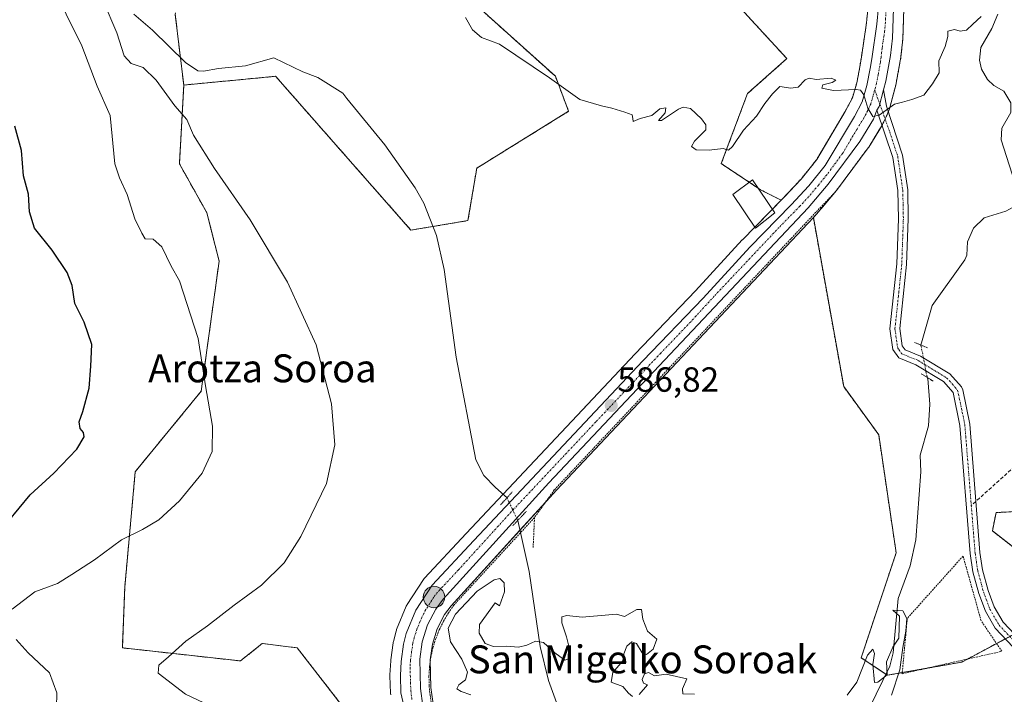
# Model space of a CAD drawing. Units: metres. Extents: x 603652 to 607088, y 4754662 to 4757028.
# Drawn here: x 603904 to 604186, y 4756587 to 4756781 of the extents above; entities that cross this region are included whole.
import ezdxf
from ezdxf.enums import TextEntityAlignment as Align

# ---------------------------------------------------------------- set-up
doc = ezdxf.new("R2010")
doc.units = ezdxf.units.M
doc.header["$MEASUREMENT"] = 0
for name, pattern in [('TRAZO_Y_PUNTO', [1, 0.5, -0.25, 0, -0.25]), ('TRAZOS', [0.75, 0.5, -0.25]), ('TRAZOS2', [0.375, 0.25, -0.125]), ('TRAZOSX2', [1.5, 1, -0.5])]:
    doc.linetypes.add(name, pattern=pattern)
for name, color, linetype, lineweight in [('Alambrada', 19, 'TRAZOS', 0), ('Arbolado forestal', 92, 'TRAZOS', 0), ('Arbolado forestal CxS', 92, 'Continuous', 0), ('Carretera de calzada única', 19, 'Continuous', 13), ('Carretera de calzada única Cxs', 19, 'Continuous', 13), ('Carretera de calzada única eje', 19, 'TRAZO_Y_PUNTO', 0), ('Carátula', 7, 'Continuous', 5), ('Corriente natural lineal', 142, 'Continuous', 13), ('Corriente natural lineal oculto', 19, 'TRAZO_Y_PUNTO', 13), ('Curva de nivel maestra', 36, 'Continuous', 30), ('Curva de nivel normal', 36, 'Continuous', 0), ('Edificación religiosa', 2, 'Continuous', 13), ('Edificación religiosa Cxs', 2, 'Continuous', 13), ('Núcleo urbano', 19, 'Continuous', 0), ('Núcleo urbano CxS', 19, 'Continuous', 0), ('Pista no pavimentada', 254, 'Continuous', 13), ('Pista no pavimentada Cxs', 254, 'Continuous', 0), ('Pista pavimentada eje', 135, 'TRAZO_Y_PUNTO', 0), ('Prado', 92, 'Continuous', 0), ('Prado CxS', 92, 'Continuous', 0), ('Puente lineal', 2, 'TRAZOS2', 0), ('Punto de cota en terreno', 7, 'Continuous', 0), ('Punto kilométrico de carretera', 7, 'Continuous', 0), ('Rótulo de punto de cota en terreno', 19, 'Continuous', 0), ('Senda', 19, 'TRAZOSX2', 0), ('Texto cartográfico', 19, 'Continuous', 0), ('Valla', 19, 'TRAZOS', 0)]:
    doc.layers.add(name, color=color, linetype=linetype, lineweight=lineweight)
doc.styles.add('Arial', font='txt', dxfattribs={"height": 0.2})

# ---------------------------------------------------------------- blocks, each defined once
blk = doc.blocks.new('*U150')
at = {"layer": 'Prado CxS', "color": 92, "linetype": 'Continuous', "lineweight": 0}
for points in [[(604022, 4756551.09, 585.85), (603983.69, 4756600.52, 587.28), (603981.91, 4756600.74, 587.42), (603973.66, 4756601.77, 588.23), (603967.39, 4756596.76, 588.54), (603933.54, 4756600.52, 590.82), (603934.23, 4756617.93, 592.93), (603937.24, 4756651.02, 596.79), (603956.16, 4756674.09, 595.05), (603961.28, 4756711.35, 593), (603957.77, 4756725.23, 592), (603949.9, 4756739.27, 591.77), (603951.15, 4756761.84, 588.75), (603968.9, 4756763.53, 588.15), (603977.48, 4756764.34, 588.19), (604016.26, 4756720.26, 587.01), (604032.63, 4756722.98, 586.74), (604035.14, 4756738.02, 587.14), (604061.47, 4756754.31, 588.92), (604057.7, 4756764.34, 590.28), (604002.57, 4756813.89, 591.11)], [(604054.53, 4756845.64, 599.31), (604113.92, 4756780.43, 591.24), (604124.05, 4756769.42, 590.53), (604112.76, 4756759.39, 590.5), (604105.24, 4756739.33, 589.41), (604116.52, 4756731.81, 589.12), (604122.44, 4756728.85, 588.88), (604122.44, 4756728.85, 588.88), (604111.3, 4756717.51, 588.37), (604111.23, 4756717.44, 588.36), (604097.86, 4756702.85, 587.75), (604080.57, 4756684.82, 587.05), (604032.13, 4756633.31, 585.86), (604020.18, 4756620.54, 585.72), (604020.07, 4756620.42, 585.72), (604019.85, 4756620.12, 585.73), (604015.19, 4756612.93, 585.8), (604015.11, 4756612.8, 585.8), (604014.94, 4756612.45, 585.8), (604012.17, 4756605.74, 585.77), (604012.12, 4756605.62, 585.76), (604012.03, 4756605.34, 585.76), (604011.26, 4756602.34, 585.72), (604011.22, 4756602.11, 585.72), (604011.2, 4756602, 585.72), (604010.51, 4756597.05, 585.69), (604010.48, 4756596.81, 585.69), (604010.25, 4756592.78, 585.68), (604010.25, 4756592.61, 585.68), (604010.25, 4756592.51, 585.68), (604010.42, 4756587.51, 585.67), (604010.47, 4756587.09, 585.67)], [(604194.24, 4756625.26, 589.43), (604182.96, 4756634.04, 587.78), (604184.03, 4756639.29, 588.16), (604203.02, 4756640.3, 590.86)], [(604120.32, 4756428.78, 583.1), (604048.31, 4756517.86, 585.81), (604041.31, 4756531.23, 585.76), (604037.15, 4756540.16, 585.62), (604031.86, 4756553.94, 585.75), (604025.08, 4756574.87, 585.54), (604022.68, 4756584.46, 585.5), (604022, 4756589.11, 585.46), (604021.81, 4756597.09, 585.53), (604022.44, 4756601.55, 585.44), (604023.82, 4756605.95, 585.26), (604025.92, 4756610.06, 585.21), (604027.82, 4756612.59, 585.25), (604058, 4756645.76, 586.16), (604131.64, 4756723.85, 588.56), (604140.34, 4756675.4, 586.74), (604150.37, 4756661.61, 586.1), (604155.38, 4756627.77, 585.91), (604145.35, 4756597.68, 585.01), (604145.35, 4756597.68, 585.01), (604152.87, 4756592.67, 584.97), (604174.18, 4756596.43, 586.39), (604192.99, 4756606.46, 587.57)]]:
    blk.add_polyline3d(points, dxfattribs=at)
blk = doc.blocks.new('*U154')
at = {"layer": 'Arbolado forestal CxS', "color": 92, "linetype": 'Continuous', "lineweight": 0}
blk.add_polyline3d([(603948.7, 4756782.09, 588.31), (603951.15, 4756761.84, 588.75), (603949.9, 4756739.27, 591.77), (603957.77, 4756725.23, 592), (603961.28, 4756711.35, 593), (603956.16, 4756674.09, 595.05), (603937.24, 4756651.02, 596.79), (603934.23, 4756617.93, 592.93), (603933.54, 4756600.52, 590.82), (603967.39, 4756596.76, 588.54), (603973.66, 4756601.77, 588.23), (603981.91, 4756600.74, 587.42), (603983.69, 4756600.52, 587.28), (604022, 4756551.09, 585.85)], dxfattribs=at)
blk = doc.blocks.new('*U155')
at = {"layer": 'Arbolado forestal CxS', "color": 92, "linetype": 'Continuous', "lineweight": 0}
for points in [[(604203.02, 4756640.3, 590.86), (604184.03, 4756639.29, 588.16), (604182.96, 4756634.04, 587.78), (604194.24, 4756625.26, 589.43)], [(604192.99, 4756606.46, 587.57), (604174.18, 4756596.43, 586.39), (604152.87, 4756592.67, 584.97), (604145.35, 4756597.68, 585.01), (604155.38, 4756627.77, 585.91), (604150.37, 4756661.61, 586.1), (604140.34, 4756675.4, 586.74), (604131.64, 4756723.85, 588.56), (604132.37, 4756724.62, 588.59), (604132.48, 4756724.74, 588.6), (604138.19, 4756731.5, 588.86), (604138.3, 4756731.64, 588.87), (604147.35, 4756743.86, 589.52), (604147.5, 4756744.08, 589.53), (604151.43, 4756750.47, 589.74), (604151.47, 4756750.54, 589.75), (604151.6, 4756750.8, 589.76), (604152.67, 4756753.16, 589.85), (604153.28, 4756754.5, 589.93), (604153.37, 4756754.71, 589.94), (604153.45, 4756754.98, 589.96), (604155.34, 4756762.2, 590.31), (604155.39, 4756762.42, 590.32), (604156.73, 4756769.8, 590.47), (604156.76, 4756770.02, 590.48), (604157.28, 4756774.96, 590.72), (604157.3, 4756775.17, 590.73), (604157.98, 4756795.21, 591.68)], [(604147.33, 4756784.46, 591.36), (604146.89, 4756779.66, 591.04), (604145.41, 4756769.86, 590.4), (604144.96, 4756767.1, 590.28), (604144.09, 4756762.43, 590.09), (604142.83, 4756758.21, 589.92), (604140.77, 4756754.27, 589.59), (604132.6, 4756740.48, 589.33), (604128.12, 4756734.9, 589.05), (604123.13, 4756729.57, 588.96), (604122.44, 4756728.85, 588.88), (604116.52, 4756731.81, 589.12), (604105.24, 4756739.33, 589.41), (604112.76, 4756759.39, 590.5), (604124.05, 4756769.42, 590.53), (604113.92, 4756780.43, 591.24), (604054.53, 4756845.64, 599.31)], [(604002.57, 4756813.89, 591.11), (604057.7, 4756764.34, 590.28), (604061.47, 4756754.31, 588.92), (604035.14, 4756738.02, 587.14), (604032.63, 4756722.98, 586.74), (604016.26, 4756720.26, 587.01), (603977.48, 4756764.34, 588.19), (603968.9, 4756763.53, 588.15), (603951.15, 4756761.84, 588.75), (603948.7, 4756782.09, 588.31)]]:
    blk.add_polyline3d(points, dxfattribs=at)
blk = doc.blocks.new('*U165')
at = {"layer": 'Curva de nivel normal', "color": 36, "linetype": 'Continuous', "lineweight": 0}
for points in [[(603914.68, 4756583.44, 595), (603914.79, 4756587.59, 595), (603912.64, 4756593.33, 595), (603906.56, 4756599.09, 595), (603903.11, 4756602.91, 595)], [(603901.92, 4756611.59, 595), (603908.44, 4756616.53, 595), (603914.92, 4756619.01, 595), (603919.06, 4756621.53, 595), (603925.53, 4756625.77, 595), (603933.25, 4756631.49, 595), (603939.31, 4756634.45, 595), (603943.97, 4756637.22, 595), (603949.91, 4756642.7, 595), (603956.39, 4756650.6, 595), (603959.27, 4756656.77, 595), (603959.34, 4756664.07, 595), (603957.35, 4756675.61, 595), (603955.27, 4756689.22, 595), (603949.93, 4756705.71, 595), (603947.52, 4756709.9, 595), (603944.87, 4756715.44, 595), (603942.42, 4756717.7, 595), (603940.1, 4756717.72, 595), (603939.12, 4756719.41, 595), (603937.09, 4756723.48, 595), (603934.93, 4756730.49, 595), (603932.68, 4756735.21, 595), (603931.4, 4756739.23, 595), (603930.02, 4756753.1, 595), (603926.36, 4756761.55, 595), (603921.92, 4756773.07, 595), (603912.9, 4756791.32, 595)]]:
    blk.add_polyline3d(points, dxfattribs=at)
blk = doc.blocks.new('*U198')
at = {"layer": 'Curva de nivel normal', "color": 36, "linetype": 'Continuous', "lineweight": 0}
for points in [[(603960.37, 4756583.09, 590), (603951.64, 4756587.21, 590), (603943.84, 4756593.28, 590), (603943.98, 4756595.6, 590), (603946.77, 4756597.94, 590), (603951.76, 4756602.48, 590), (603957.97, 4756606.86, 590), (603965.64, 4756612.75, 590), (603973.46, 4756618.52, 590), (603979.91, 4756624.89, 590), (603984.75, 4756632.47, 590), (603992.02, 4756647.6, 590), (603994.49, 4756658.75, 590), (603993.48, 4756670.49, 590), (603989.08, 4756687.36, 590), (603980.84, 4756705.37, 590), (603970.18, 4756723.2, 590), (603959.97, 4756737.92, 590), (603953.9, 4756747.52, 590), (603952, 4756751.95, 590), (603948.62, 4756755.91, 590), (603943.26, 4756763.22, 590), (603939.5, 4756766.9, 590), (603936.04, 4756768.04, 590), (603934.04, 4756770.19, 590), (603931.94, 4756776.83, 590), (603928, 4756785.96, 590)], [(604031.95, 4756781.18, 590), (604033.96, 4756777.71, 590), (604036.46, 4756775.5, 590), (604041.69, 4756773.6, 590), (604056.03, 4756763.9, 590), (604064.67, 4756757.73, 590), (604070.87, 4756755.88, 590), (604073.83, 4756755.26, 590), (604077.64, 4756754.09, 590), (604079.65, 4756753.34, 590), (604079.91, 4756752.21, 590), (604079.97, 4756751.42, 590), (604081.97, 4756752.29, 590), (604085.31, 4756753.07, 590), (604087.64, 4756754.98, 590), (604089.31, 4756755.32, 590), (604089.15, 4756753.9, 590), (604087.26, 4756751.65, 590), (604088.14, 4756751.67, 590), (604092.99, 4756754.96, 590), (604094.32, 4756755.54, 590), (604096.45, 4756755.16, 590), (604099.55, 4756752.17, 590), (604100.79, 4756750.41, 590), (604100.86, 4756748.98, 590), (604097.53, 4756745.8, 590), (604096.73, 4756744.18, 590), (604098.03, 4756743.27, 590), (604101.73, 4756743.18, 590), (604105.74, 4756743.65, 590), (604107.33, 4756743.22, 590), (604108.5, 4756744.22, 590), (604111.65, 4756748.87, 590), (604115.3, 4756752.93, 590), (604117.72, 4756756.51, 590), (604119.95, 4756759.32, 590), (604122.05, 4756761.4, 590), (604125.21, 4756760.91, 590), (604127.27, 4756761.2, 590), (604129.34, 4756763.3, 590), (604130.47, 4756763.81, 590), (604132.43, 4756763.4, 590), (604136.75, 4756763.78, 590), (604138.07, 4756763.28, 590), (604137.08, 4756762.58, 590), (604134.31, 4756761.93, 590), (604134.1, 4756760.97, 590), (604137.41, 4756760.31, 590), (604143.9, 4756760.52, 590), (604145.11, 4756760.34, 590), (604146.1, 4756759.05, 590), (604147.25, 4756755.21, 590), (604148.67, 4756752.8, 590), (604150.5, 4756753.18, 590), (604154.86, 4756756.33, 590), (604157.2, 4756756.9, 590), (604159.86, 4756757.66, 590), (604163.31, 4756758.92, 590), (604165.77, 4756762.16, 590), (604167.71, 4756765.32, 590), (604167.66, 4756768.79, 590), (604169.44, 4756772.93, 590), (604170.16, 4756775.78, 590), (604170.22, 4756777.32, 590), (604172.11, 4756777.77, 590), (604173.72, 4756777.33, 590), (604175.54, 4756777.55, 590), (604177.37, 4756779.25, 590), (604179.76, 4756781.45, 590)]]:
    blk.add_polyline3d(points, dxfattribs=at)
blk = doc.blocks.new('*U208')
at = {"layer": 'Curva de nivel maestra', "color": 36, "linetype": 'Continuous', "lineweight": 30}
blk.add_polyline3d([(603900.77, 4756636.76, 600), (603907.13, 4756644.38, 600), (603913.92, 4756650.61, 600), (603920.49, 4756657.51, 600), (603922.55, 4756660.96, 600), (603922.44, 4756662.25, 600), (603921.48, 4756663.42, 600), (603921.18, 4756665.26, 600), (603922.25, 4756668.26, 600), (603923.99, 4756674.93, 600), (603924.51, 4756681.26, 600), (603924.83, 4756687.44, 600), (603922.6, 4756693.91, 600), (603919.9, 4756699.18, 600), (603919.18, 4756704.36, 600), (603917.72, 4756708.12, 600), (603913.38, 4756714.53, 600), (603908.33, 4756720.83, 600), (603906.9, 4756725.52, 600), (603906.68, 4756730.61, 600), (603905.17, 4756735.85, 600), (603904.66, 4756743.12, 600), (603902.67, 4756750.03, 600)], dxfattribs=at)
blk = doc.blocks.new('5PATER')
at = {"layer": 'Carátula', "linetype": 'Continuous', "lineweight": 5}
h = blk.add_hatch(color=250, dxfattribs=at)
edge = h.paths.add_edge_path()
edge.add_ellipse((0, 0.01), major_axis=(-1.33, -1.34), ratio=0.999422, start_angle=0, end_angle=360)
blk = doc.blocks.new('5HITCA')
at = {"layer": 'Carátula', "linetype": 'Continuous', "lineweight": 5}
h = blk.add_hatch(color=1, dxfattribs=at)
edge = h.paths.add_edge_path()
edge.add_arc((0, 0), 3.1, 0.0011, 360.0011)
at = {"layer": 'Carátula', "color": 250, "linetype": 'Continuous', "lineweight": 5}
blk.add_circle((0, 0, 0), 3.1, dxfattribs=at)

msp = doc.modelspace()

# ---------------------------------------------------------------- linework, layer by layer
at = {"layer": 'Alambrada', "color": 19, "linetype": 'TRAZOS', "lineweight": 0}
for points in [[(604138.02, 4756731.27, 588.71), (604132.85, 4756725.91, 589.13), (604057.36, 4756645.77, 587.03), (604051.7, 4756637.88, 595.04)], [(604051.7, 4756637.88, 595.04), (604028.59, 4756612.78, 586), (604027.01, 4756610.54, 585.47), (604025.61, 4756608.17, 585.45), (604024.4, 4756605.71, 585.76), (604023.39, 4756603.16, 585.57), (604022.58, 4756600.53, 585.56), (604021.99, 4756597.85, 585.64), (604021.61, 4756595.13, 585.61), (604021.44, 4756592.39, 585.59), (604021.49, 4756589.65, 586.27), (604021.76, 4756586.91, 586.3), (604022.24, 4756584.21, 586.23), (604037.35, 4756540.04, 589.83), (604062.69, 4756491.57, 587.98)], [(604051.7, 4756637.88, 595.04), (604051.31, 4756629.3, 597.43)]]:
    msp.add_polyline3d(points, dxfattribs=at)
at = {"layer": 'Arbolado forestal', "color": 92, "linetype": 'TRAZOS', "lineweight": 0}
for points in [[(603987, 4756980.78, 607.48), (603981.25, 4756960.03, 605.32), (603971.74, 4756880.43, 594.57), (603948.69, 4756782.09, 588.31), (603950.2, 4756769.71, 588.05), (603951.15, 4756761.84, 588.75)], [(603951.15, 4756761.84, 588.75), (603968.9, 4756763.53, 588.15), (603977.48, 4756764.34, 588.19), (604016.26, 4756720.26, 587.01), (604022.57, 4756721.3, 586.93), (604032.63, 4756722.98, 586.74), (604035.14, 4756738.02, 587.14), (604061.47, 4756754.32, 588.92), (604057.7, 4756764.34, 590.28), (604002.57, 4756813.89, 591.11), (604016.34, 4756830.78, 593.43), (604024.39, 4756835.9, 595.04), (604042.23, 4756847.26, 598.35), (604043.92, 4756848.33, 598.61), (604054.53, 4756845.64, 599.31), (604113.92, 4756780.43, 591.24), (604124.05, 4756769.42, 590.53), (604112.76, 4756759.39, 590.5), (604105.24, 4756739.33, 589.41), (604113.24, 4756734, 589.21), (604115.82, 4756732.28, 589.14), (604116.52, 4756731.81, 589.12), (604122.43, 4756728.85, 588.88)], [(604131.64, 4756723.85, 588.56), (604132.37, 4756724.62, 588.59), (604132.48, 4756724.75, 588.6), (604137.8, 4756731.04, 588.83), (604138.18, 4756731.5, 588.86), (604138.3, 4756731.65, 588.87), (604147.35, 4756743.87, 589.52), (604147.5, 4756744.08, 589.53), (604151.33, 4756750.31, 589.74), (604151.42, 4756750.47, 589.74), (604151.47, 4756750.54, 589.75), (604151.6, 4756750.8, 589.76), (604152.21, 4756752.13, 589.81), (604152.67, 4756753.16, 589.85), (604153.13, 4756754.17, 589.91), (604153.28, 4756754.5, 589.93), (604153.37, 4756754.71, 589.94), (604153.45, 4756754.98, 589.96), (604155.34, 4756762.2, 590.31), (604155.39, 4756762.42, 590.32), (604156.73, 4756769.8, 590.47), (604156.76, 4756770.02, 590.48), (604157.28, 4756774.96, 590.72), (604157.3, 4756775.17, 590.73), (604157.98, 4756795.21, 591.68)], [(604147.33, 4756784.46, 591.36), (604146.89, 4756779.66, 591.04), (604145.41, 4756769.86, 590.4), (604144.96, 4756767.1, 590.28), (604144.09, 4756762.43, 590.09), (604142.83, 4756758.21, 589.92), (604140.77, 4756754.27, 589.59), (604132.6, 4756740.48, 589.33), (604128.12, 4756734.9, 589.05), (604123.13, 4756729.57, 588.96), (604122.43, 4756728.85, 588.88)], [(604022, 4756551.09, 585.85), (603983.69, 4756600.52, 587.28), (603981.91, 4756600.74, 587.42), (603973.66, 4756601.77, 588.23), (603967.39, 4756596.76, 588.54), (603933.54, 4756600.52, 590.82), (603934.23, 4756617.93, 592.93), (603937.24, 4756651.02, 596.79), (603956.16, 4756674.09, 595.05), (603961.28, 4756711.35, 593), (603957.77, 4756725.23, 592), (603949.9, 4756739.27, 591.77), (603951.15, 4756761.84, 588.75)], [(604131.64, 4756723.85, 588.56), (604140.34, 4756675.4, 586.74), (604150.37, 4756661.61, 586.1), (604155.38, 4756627.77, 585.91), (604145.35, 4756597.68, 585.01), (604152.43, 4756592.97, 585), (604152.87, 4756592.67, 584.97), (604157.13, 4756593.42, 584.92), (604163.6, 4756594.56, 585.49), (604174.18, 4756596.43, 586.39), (604175.85, 4756597.32, 586.49), (604184.16, 4756601.75, 586.46), (604186.67, 4756603.09, 586.28), (604187.96, 4756603.78, 586.34), (604189.25, 4756604.47, 586.5), (604192.99, 4756606.46, 587.57), (604194.24, 4756625.26, 589.43), (604182.96, 4756634.04, 587.78), (604184.03, 4756639.29, 588.16), (604203.02, 4756640.3, 590.86), (604244.39, 4756659.11, 598.91), (604275.56, 4756642.32, 603)]]:
    msp.add_polyline3d(points, dxfattribs=at)
at = {"layer": 'Carretera de calzada única', "color": 19, "linetype": 'Continuous', "lineweight": 13}
for points in [[(604186.96, 4756906.16, 600.08), (604187.67, 4756903.21, 599.79), (604187.8, 4756900.76, 599.51), (604187.32, 4756895.43, 598.94), (604185.17, 4756888.99, 598.11), (604181.64, 4756882.27, 597.57), (604173.78, 4756871.46, 596.57), (604165.85, 4756859.09, 595.8), (604161.12, 4756849.66, 595.08), (604156.83, 4756839.47, 594.45), (604156.03, 4756835.22, 594.15), (604155.73, 4756830.23, 593.8), (604154.98, 4756795.29, 591.89), (604154.3, 4756775.27, 590.89), (604153.78, 4756770.33, 590.68), (604152.44, 4756762.96, 590.45), (604151.79, 4756760.46, 590.34)], [(604014.89, 4756581.04, 585.81), (604013.42, 4756587.61, 585.68), (604013.25, 4756592.61, 585.68), (604013.48, 4756596.64, 585.67), (604014.17, 4756601.59, 585.71), (604014.94, 4756604.59, 585.75), (604017.71, 4756611.3, 585.76), (604022.37, 4756618.49, 585.77), (604034.32, 4756631.26, 585.91), (604082.75, 4756682.75, 587.12), (604100.05, 4756700.8, 587.81), (604113.44, 4756715.41, 588.4), (604125.3, 4756727.49, 588.91), (604130.39, 4756732.93, 589.07), (604135.07, 4756738.77, 589.3), (604143.39, 4756752.81, 589.68), (604145.62, 4756757.07, 589.98), (604147.01, 4756761.72, 590.15), (604147.92, 4756766.59, 590.41), (604148.37, 4756769.4, 590.56), (604149.87, 4756779.3, 591.16), (604150.32, 4756784.26, 591.42)], [(604151.79, 4756760.46, 590.34), (604150.55, 4756755.74, 590.04), (604149.86, 4756754.66, 589.97)], [(604149.86, 4756754.66, 589.97), (604148.87, 4756752.04, 589.87), (604144.94, 4756745.65, 589.62), (604135.89, 4756733.43, 589.16), (604130.19, 4756726.68, 588.87), (604055.8, 4756647.8, 586.33), (604025.5, 4756614.5, 585.57), (604023.37, 4756611.65, 585.53), (604021.03, 4756607.09, 585.59), (604019.5, 4756602.21, 585.61), (604018.8, 4756597.26, 585.63), (604019.01, 4756588.86, 585.61), (604019.73, 4756583.88, 585.68), (604022.19, 4756574.04, 585.68), (604029.03, 4756552.94, 585.85), (604034.39, 4756538.99, 585.87), (604038.62, 4756529.9, 586.01), (604046.53, 4756514.79, 586.16), (604061.46, 4756488.82, 586.01), (604075.83, 4756465.93, 586.09), (604088.17, 4756448.76, 587.43)]]:
    msp.add_polyline3d(points, dxfattribs=at)
at = {"layer": 'Carretera de calzada única Cxs', "color": 19, "linetype": 'Continuous', "lineweight": 13}
for points in [[(604154.98, 4756795.29, 591.89), (604154.3, 4756775.27, 590.89), (604153.78, 4756770.33, 590.68), (604152.44, 4756762.96, 590.45), (604151.79, 4756760.46, 590.34), (604150.55, 4756755.74, 590.04), (604149.86, 4756754.66, 589.97), (604148.87, 4756752.04, 589.87), (604144.94, 4756745.65, 589.62), (604135.89, 4756733.43, 589.16), (604130.19, 4756726.68, 588.87), (604055.8, 4756647.8, 586.33), (604025.5, 4756614.5, 585.57), (604023.37, 4756611.65, 585.53), (604021.03, 4756607.09, 585.59), (604019.5, 4756602.21, 585.61), (604018.8, 4756597.26, 585.63), (604019.01, 4756588.86, 585.61), (604019.73, 4756583.88, 585.68)], [(604014.89, 4756581.04, 585.81), (604013.42, 4756587.61, 585.68), (604013.25, 4756592.61, 585.68), (604013.48, 4756596.64, 585.67), (604014.17, 4756601.59, 585.71), (604014.94, 4756604.59, 585.75), (604017.71, 4756611.3, 585.76), (604022.37, 4756618.49, 585.77), (604034.32, 4756631.26, 585.91), (604082.75, 4756682.75, 587.12), (604100.05, 4756700.8, 587.81), (604113.44, 4756715.41, 588.4), (604125.3, 4756727.49, 588.91), (604130.39, 4756732.93, 589.07), (604135.07, 4756738.77, 589.3), (604143.39, 4756752.81, 589.68), (604145.62, 4756757.07, 589.98), (604147.01, 4756761.72, 590.15), (604147.92, 4756766.59, 590.41), (604148.37, 4756769.4, 590.56), (604149.87, 4756779.3, 591.16), (604150.32, 4756784.26, 591.42)]]:
    msp.add_polyline3d(points, dxfattribs=at)
at = {"layer": 'Carretera de calzada única eje', "color": 19, "linetype": 'TRAZO_Y_PUNTO', "lineweight": 0}
for points in [[(604152.64, 4756789.77, 591.64), (604152.32, 4756779.76, 591.21), (604152.08, 4756777.29, 591.11), (604151.33, 4756772.34, 590.9), (604151.07, 4756769.85, 590.76), (604150.85, 4756768.46, 590.69), (604150.19, 4756764.77, 590.47), (604149.73, 4756762.34, 590.34), (604149.24, 4756760.48, 590.23)], [(604149.24, 4756760.48, 590.23), (604148.78, 4756758.73, 590.15), (604148.08, 4756756.4, 590.04), (604147.25, 4756754.55, 589.97), (604146.14, 4756752.42, 589.9), (604144.17, 4756749.23, 589.7), (604140.01, 4756742.21, 589.44), (604135.48, 4756736.1, 589.24), (604133.14, 4756733.18, 589.12), (604130.28, 4756729.8, 589.02), (604127.73, 4756727.08, 588.92), (604121.82, 4756721.04, 588.73), (604103.21, 4756701.32, 587.89), (604096.51, 4756694.01, 587.71), (604087.87, 4756684.99, 587.26), (604069.26, 4756665.26, 586.66), (604045.05, 4756639.52, 586.19), (604029.91, 4756622.88, 585.78), (604023.92, 4756616.49, 585.68), (604022.87, 4756615.07, 585.68), (604020.53, 4756611.47, 585.68), (604019.37, 4756609.18, 585.69), (604017.98, 4756605.84, 585.7), (604017.21, 4756603.4, 585.71), (604016.83, 4756601.9, 585.71), (604016.48, 4756599.43, 585.7), (604016.14, 4756596.94, 585.69), (604016.03, 4756594.93, 585.7), (604016.14, 4756590.74, 585.71), (604016.23, 4756588.24, 585.73), (604016.57, 4756585.75, 585.78)]]:
    msp.add_polyline3d(points, dxfattribs=at)
at = {"layer": 'Corriente natural lineal', "color": 142, "linetype": 'Continuous', "lineweight": 13}
for points in [[(603936.8, 4756782.15, 588.38), (603942.22, 4756777.58, 588.31), (603951.65, 4756768.28, 588.16), (603955.19, 4756765.96, 588.36), (603956.85, 4756765.81, 588.37), (603961.1, 4756766.62, 588.28), (603968.89, 4756767.31, 588.13), (603976.97, 4756769.6, 588.08), (603985.25, 4756765.65, 587.89), (603989.54, 4756764.05, 587.83), (603996.78, 4756759.56, 587.87), (603997.92, 4756757.99, 587.83), (604008.82, 4756744.68, 587.54), (604017.47, 4756732.38, 587.35), (604019.96, 4756728, 587.07), (604023.56, 4756718.75, 586.85), (604025.82, 4756708.99, 586.63), (604029.25, 4756683.82, 586.44), (604034.87, 4756654.4, 586.06), (604037.18, 4756649.94, 585.61), (604040.5, 4756646.48, 585.69), (604043.82, 4756643.55, 586.11)], [(604184.52, 4756782.18, 589.65), (604182.83, 4756778.03, 589.17), (604179.7, 4756772.63, 589.34), (604179.25, 4756769.02, 588.92), (604179.87, 4756766.44, 588.74), (604181.56, 4756763.41, 588.27), (604183.36, 4756761.73, 588.46), (604186.21, 4756760.04, 588.3), (604188.25, 4756756.73, 588.27), (604188.29, 4756754, 588.4), (604185.72, 4756749.51, 588.29), (604185.47, 4756746.12, 588.26), (604190.19, 4756731.56, 588.2), (604190.47, 4756729.19, 587.98), (604190, 4756727.81, 588), (604188.9, 4756726.8, 588.08), (604186.78, 4756725.66, 587.99), (604180.61, 4756723.8, 587.54), (604177.55, 4756720.79, 587.32), (604175.84, 4756716.92, 587.29), (604175.6, 4756713.1, 587.57), (604175.06, 4756711.71, 587.65), (604165.74, 4756698.68, 587.19), (604162.48, 4756687.32, 586.28)], [(604101.35, 4756523.19, 583.06), (604109.6, 4756524.1, 583.37), (604113.9, 4756526.1, 583.77), (604124.11, 4756534.87, 583.73), (604127.29, 4756538.71, 583.97), (604131.1, 4756545.6, 583.65), (604143.69, 4756575.09, 584.55), (604153.56, 4756595.29, 584.95), (604154.56, 4756599.1, 584.77), (604155.99, 4756614.63, 585.23), (604159.37, 4756624.05, 585.9), (604161, 4756631.53, 585.68), (604162.46, 4756650.97, 585.94), (604162.29, 4756655.74, 585.91), (604164.62, 4756664.16, 586.61), (604165.06, 4756670.36, 586.36), (604164.45, 4756677.72, 585.94), (604164.25, 4756678.04, 585.89)], [(604046.9, 4756637.03, 586.06), (604050.14, 4756622.45, 585.33), (604053.3, 4756600.91, 584.87), (604055.72, 4756591.14, 584.46), (604059.15, 4756581.67, 584.3), (604061.35, 4756577.15, 584.06), (604065.55, 4756570.45, 583.82), (604095.57, 4756533.23, 583.79), (604099.17, 4756527.83, 583.55), (604101.35, 4756523.19, 583.06)]]:
    msp.add_polyline3d(points, dxfattribs=at)
at = {"layer": 'Corriente natural lineal oculto', "color": 19, "linetype": 'TRAZO_Y_PUNTO', "lineweight": 13}
for points in [[(604162.48, 4756687.32, 586.28), (604164.25, 4756678.04, 585.89)], [(604043.82, 4756643.55, 586.11), (604046.9, 4756637.03, 586.06)]]:
    msp.add_polyline3d(points, dxfattribs=at)
at = {"layer": 'Curva de nivel normal', "color": 36, "linetype": 'Continuous', "lineweight": 0}
for points in [[(604079.8, 4756586.55, 585), (604078.62, 4756587.51, 585), (604076.98, 4756589.42, 585), (604073.67, 4756590.7, 585), (604074.18, 4756593.44, 585), (604077.01, 4756596.82, 585), (604077.35, 4756598.85, 585), (604078.2, 4756601.03, 585), (604079.58, 4756602.27, 585), (604080.93, 4756601.76, 585), (604082.59, 4756599.05, 585), (604083.83, 4756598.58, 585), (604085.68, 4756600.19, 585), (604086.74, 4756603.03, 585), (604084.06, 4756605.26, 585), (604082.79, 4756608.74, 585), (604082.41, 4756611.5, 585), (604081.02, 4756611.54, 585), (604077.54, 4756609.53, 585), (604075.22, 4756610.13, 585), (604065.32, 4756609.28, 585), (604060.98, 4756609.76, 585), (604059.52, 4756609.44, 585), (604059.49, 4756607.68, 585), (604060.84, 4756603.69, 585), (604061.92, 4756599.43, 585), (604061.7, 4756597.44, 585), (604060.36, 4756597.02, 585), (604057.52, 4756599.06, 585), (604054.31, 4756602.03, 585), (604052, 4756602.47, 585), (604049.46, 4756601.31, 585), (604047.12, 4756600.74, 585), (604043.55, 4756601, 585), (604039.95, 4756600.95, 585), (604037.56, 4756601.78, 585), (604035.81, 4756604.76, 585), (604035.94, 4756607.19, 585), (604040.4, 4756613.43, 585), (604041.7, 4756612.53, 585), (604043.07, 4756616.55, 585), (604042.97, 4756619.15, 585), (604041.78, 4756620.36, 585), (604040.15, 4756620.06, 585), (604035.25, 4756616.74, 585), (604029.06, 4756610.17, 585), (604026.95, 4756606.18, 585), (604027.64, 4756602.26, 585), (604030.88, 4756597.3, 585), (604032.49, 4756593.55, 585), (604031.9, 4756591.35, 585), (604029.99, 4756589.88, 585), (604029.42, 4756588.8, 585), (604030.67, 4756587.98, 585), (604033.42, 4756587.04, 585)], [(604154.02, 4756586.93, 585), (604156.44, 4756594.26, 585), (604157.31, 4756600.59, 585), (604158.2, 4756605.26, 585), (604158.47, 4756608.98, 585), (604157.27, 4756611.12, 585), (604154.43, 4756611.28, 585), (604156.38, 4756609.57, 585), (604156.1, 4756603.26, 585), (604154.41, 4756600.69, 585), (604152.65, 4756596.48, 585), (604152.8, 4756592.8, 585), (604150.17, 4756590.65, 585), (604149.14, 4756590.61, 585), (604148.72, 4756595.72, 585), (604149.14, 4756598.92, 585), (604148.65, 4756600.14, 585), (604147.19, 4756598.39, 585), (604144.11, 4756590.71, 585), (604141.34, 4756586.98, 585)], [(604097.58, 4756587.2, 585), (604094.21, 4756587.33, 585), (604094.12, 4756588.74, 585), (604095.38, 4756591.64, 585), (604089.41, 4756592.96, 585), (604086.11, 4756592.51, 585), (604084.35, 4756593.48, 585), (604083.27, 4756593.04, 585), (604082.53, 4756591.44, 585), (604082.92, 4756590.43, 585), (604084.07, 4756589.95, 585), (604081.72, 4756587.17, 585)]]:
    msp.add_polyline3d(points, dxfattribs=at)
at = {"layer": 'Edificación religiosa', "color": 2, "linetype": 'Continuous', "lineweight": 13}
msp.add_polyline3d([(604120.63, 4756725.17, 590.08), (604115.07, 4756720.84, 590.46), (604108.54, 4756730.49, 592.79), (604114.18, 4756734.7, 603.84), (604120.63, 4756725.17, 590.08)], dxfattribs=at)
at = {"layer": 'Edificación religiosa Cxs', "color": 2, "linetype": 'Continuous', "lineweight": 13}
msp.add_polyline3d([(604120.63, 4756725.17, 590.08), (604115.07, 4756720.84, 590.46), (604108.54, 4756730.49, 592.79), (604114.18, 4756734.7, 603.84), (604120.63, 4756725.17, 590.08)], close=True, dxfattribs=at)
at = {"layer": 'Núcleo urbano', "color": 19, "linetype": 'Continuous', "lineweight": 0}
for points in [[(604131.64, 4756723.85, 588.56), (604132.37, 4756724.62, 588.59), (604132.48, 4756724.75, 588.6), (604137.8, 4756731.04, 588.83), (604138.18, 4756731.5, 588.86), (604138.3, 4756731.65, 588.87), (604147.35, 4756743.87, 589.52), (604147.5, 4756744.08, 589.53), (604151.33, 4756750.31, 589.74), (604151.42, 4756750.47, 589.74), (604151.47, 4756750.54, 589.75), (604151.6, 4756750.8, 589.76), (604152.21, 4756752.13, 589.81), (604152.67, 4756753.16, 589.85), (604153.13, 4756754.17, 589.91), (604153.28, 4756754.5, 589.93), (604153.37, 4756754.71, 589.94), (604153.45, 4756754.98, 589.96), (604155.34, 4756762.2, 590.31), (604155.39, 4756762.42, 590.32), (604156.73, 4756769.8, 590.47), (604156.76, 4756770.02, 590.48), (604157.28, 4756774.96, 590.72), (604157.3, 4756775.17, 590.73), (604157.98, 4756795.21, 591.68)], [(604147.33, 4756784.46, 591.36), (604146.89, 4756779.66, 591.04), (604145.41, 4756769.86, 590.4), (604144.96, 4756767.1, 590.28), (604144.09, 4756762.43, 590.09), (604142.83, 4756758.21, 589.92), (604140.77, 4756754.27, 589.59), (604132.6, 4756740.48, 589.33), (604128.12, 4756734.9, 589.05), (604123.13, 4756729.57, 588.96), (604122.43, 4756728.85, 588.88)], [(604122.43, 4756728.85, 588.88), (604119.89, 4756726.26, 588.79), (604114.86, 4756721.14, 588.57), (604111.3, 4756717.51, 588.37), (604111.23, 4756717.44, 588.36), (604097.86, 4756702.85, 587.75), (604080.57, 4756684.82, 587.05), (604042.7, 4756644.55, 585.95), (604032.13, 4756633.31, 585.86), (604020.18, 4756620.54, 585.72), (604020.07, 4756620.42, 585.72), (604019.85, 4756620.12, 585.73), (604015.19, 4756612.93, 585.8), (604015.11, 4756612.8, 585.8), (604014.94, 4756612.45, 585.8), (604012.17, 4756605.74, 585.77), (604012.12, 4756605.62, 585.76), (604012.03, 4756605.34, 585.76), (604011.26, 4756602.34, 585.72), (604011.22, 4756602.11, 585.72), (604011.2, 4756602, 585.72), (604010.51, 4756597.05, 585.69), (604010.48, 4756596.81, 585.69), (604010.25, 4756592.78, 585.68), (604010.25, 4756592.61, 585.68), (604010.25, 4756592.51, 585.68), (604010.42, 4756587.51, 585.67), (604010.47, 4756587.09, 585.67)], [(604048.31, 4756517.86, 585.81), (604041.31, 4756531.23, 585.76), (604037.15, 4756540.16, 585.62), (604031.86, 4756553.94, 585.75), (604025.08, 4756574.87, 585.54), (604024.1, 4756578.78, 585.48), (604022.68, 4756584.46, 585.5), (604022, 4756589.11, 585.46), (604021.82, 4756596.61, 585.52), (604021.8, 4756597.09, 585.53), (604022.44, 4756601.55, 585.44), (604023.82, 4756605.95, 585.26), (604025.92, 4756610.06, 585.21), (604027.82, 4756612.59, 585.25), (604047.52, 4756634.24, 585.81), (604054.94, 4756642.4, 586.06), (604058, 4756645.76, 586.16), (604131.64, 4756723.85, 588.56)]]:
    msp.add_polyline3d(points, dxfattribs=at)
at = {"layer": 'Núcleo urbano CxS', "color": 19, "linetype": 'Continuous', "lineweight": 0}
for points in [[(604157.98, 4756795.21, 591.68), (604157.3, 4756775.17, 590.73), (604157.28, 4756774.96, 590.72), (604156.76, 4756770.02, 590.48), (604156.73, 4756769.8, 590.47), (604155.39, 4756762.42, 590.32), (604155.34, 4756762.2, 590.31), (604153.45, 4756754.98, 589.96), (604153.37, 4756754.71, 589.94), (604153.28, 4756754.5, 589.93), (604152.67, 4756753.16, 589.85), (604151.6, 4756750.8, 589.76), (604151.47, 4756750.54, 589.75), (604151.43, 4756750.47, 589.74), (604147.5, 4756744.08, 589.53), (604147.35, 4756743.86, 589.52), (604138.3, 4756731.64, 588.87), (604138.19, 4756731.5, 588.86), (604132.48, 4756724.74, 588.6), (604132.37, 4756724.62, 588.59), (604131.64, 4756723.85, 588.56), (604131.64, 4756723.85, 588.56), (604058, 4756645.76, 586.16), (604027.82, 4756612.59, 585.25), (604025.92, 4756610.06, 585.21), (604023.82, 4756605.95, 585.26), (604022.44, 4756601.55, 585.44), (604021.81, 4756597.09, 585.53), (604022, 4756589.11, 585.46), (604022.68, 4756584.46, 585.5)], [(604010.47, 4756587.09, 585.67), (604010.42, 4756587.51, 585.67), (604010.25, 4756592.51, 585.68), (604010.25, 4756592.61, 585.68), (604010.25, 4756592.78, 585.68), (604010.48, 4756596.81, 585.69), (604010.51, 4756597.05, 585.69), (604011.2, 4756602, 585.72), (604011.22, 4756602.11, 585.72), (604011.26, 4756602.34, 585.72), (604012.03, 4756605.34, 585.76), (604012.12, 4756605.62, 585.76), (604012.17, 4756605.74, 585.77), (604014.94, 4756612.45, 585.8), (604015.11, 4756612.8, 585.8), (604015.19, 4756612.93, 585.8), (604019.85, 4756620.12, 585.73), (604020.07, 4756620.42, 585.72), (604020.18, 4756620.54, 585.72), (604032.13, 4756633.31, 585.86), (604080.57, 4756684.82, 587.05), (604097.86, 4756702.85, 587.75), (604111.23, 4756717.44, 588.36), (604111.3, 4756717.51, 588.37), (604122.44, 4756728.85, 588.88), (604123.13, 4756729.57, 588.96), (604128.12, 4756734.9, 589.05), (604132.6, 4756740.48, 589.33), (604140.77, 4756754.27, 589.59), (604142.83, 4756758.21, 589.92), (604144.09, 4756762.43, 590.09), (604144.96, 4756767.1, 590.28), (604145.41, 4756769.86, 590.4), (604146.89, 4756779.66, 591.04), (604147.33, 4756784.46, 591.36)]]:
    msp.add_polyline3d(points, dxfattribs=at)
at = {"layer": 'Pista no pavimentada', "color": 254, "linetype": 'Continuous', "lineweight": 13}
for points in [[(604151.79, 4756760.46, 590.34), (604150.55, 4756755.74, 590.04), (604149.86, 4756754.66, 589.97)], [(604151.79, 4756760.46, 590.34), (604152.59, 4756755.82, 590.03), (604157.2, 4756741.73, 589.14), (604158.69, 4756731.83, 588.79), (604158.86, 4756723.52, 588.51), (604158.38, 4756710.37, 587.96), (604156.46, 4756692.03, 586.7), (604157.12, 4756687.1, 586.22), (604157.93, 4756685.97, 586.14), (604162.34, 4756684.15, 586.02), (604170.74, 4756679.03, 586.45), (604174.13, 4756675.31, 586.88), (604174.45, 4756674.48, 586.91), (604176.47, 4756664.65, 586.92), (604179.41, 4756627.85, 586.74), (604180.14, 4756622.92, 586.45), (604181.73, 4756616.96, 586.16), (604183.51, 4756612.23, 586.24), (604186.02, 4756607.89, 586.21), (604194.35, 4756599.07, 586.86)], [(604192.37, 4756597.05, 586.91), (604183.74, 4756606.19, 586.23), (604180.95, 4756611.02, 586.12), (604179.04, 4756616.1, 586.04), (604177.37, 4756622.35, 586.37), (604176.61, 4756627.54, 586.59), (604173.67, 4756664.25, 586.88), (604171.73, 4756673.69, 586.55), (604168.93, 4756676.83, 586.28), (604161.06, 4756681.63, 585.87), (604156.11, 4756683.67, 586.12), (604154.41, 4756686.03, 586.57), (604153.61, 4756691.99, 586.98), (604155.57, 4756710.57, 587.97), (604156.04, 4756723.54, 588.54), (604155.87, 4756731.59, 588.83), (604154.44, 4756741.08, 589.2), (604149.86, 4756754.66, 589.97)]]:
    msp.add_polyline3d(points, dxfattribs=at)
at = {"layer": 'Pista no pavimentada Cxs', "color": 254, "linetype": 'Continuous', "lineweight": 0}
msp.add_polyline3d([(604192.37, 4756597.05, 586.91), (604183.74, 4756606.19, 586.23), (604180.95, 4756611.02, 586.12), (604179.04, 4756616.1, 586.04), (604177.37, 4756622.35, 586.37), (604176.61, 4756627.54, 586.59), (604173.67, 4756664.25, 586.88), (604171.73, 4756673.69, 586.55), (604168.93, 4756676.83, 586.28), (604161.06, 4756681.63, 585.87), (604156.11, 4756683.67, 586.12), (604154.41, 4756686.03, 586.57), (604153.61, 4756691.99, 586.98), (604155.57, 4756710.57, 587.97), (604156.04, 4756723.54, 588.54), (604155.87, 4756731.59, 588.83), (604154.44, 4756741.08, 589.2), (604149.86, 4756754.66, 589.97), (604150.55, 4756755.74, 590.04), (604151.79, 4756760.46, 590.34), (604152.59, 4756755.82, 590.03), (604157.2, 4756741.73, 589.14), (604158.69, 4756731.83, 588.79), (604158.86, 4756723.52, 588.51), (604158.38, 4756710.37, 587.96), (604156.46, 4756692.03, 586.7), (604157.12, 4756687.1, 586.22), (604157.93, 4756685.97, 586.14), (604162.34, 4756684.15, 586.02), (604170.74, 4756679.03, 586.45), (604174.13, 4756675.31, 586.88), (604174.45, 4756674.48, 586.91), (604176.47, 4756664.65, 586.92), (604179.41, 4756627.85, 586.74), (604180.14, 4756622.92, 586.45), (604181.73, 4756616.96, 586.16), (604183.51, 4756612.23, 586.24), (604186.02, 4756607.89, 586.21), (604194.35, 4756599.07, 586.86)], dxfattribs=at)
at = {"layer": 'Pista pavimentada eje', "color": 135, "linetype": 'TRAZO_Y_PUNTO', "lineweight": 0}
for points in [[(604149.24, 4756760.48, 590.23), (604153.52, 4756748.45, 589.58), (604155.82, 4756741.41, 589.15), (604157.28, 4756731.71, 588.79), (604157.37, 4756727.56, 588.67), (604157.45, 4756723.53, 588.51), (604156.98, 4756710.47, 587.93), (604156.02, 4756701.3, 587.44), (604155.04, 4756692.01, 586.84), (604155.77, 4756686.57, 586.34), (604156.17, 4756686, 586.23), (604157.02, 4756684.82, 586.09), (604161.7, 4756682.89, 585.91), (604169.84, 4756677.93, 586.32), (604171.53, 4756676.07, 586.51), (604173.01, 4756674.29, 586.72), (604174.1, 4756669.17, 586.87), (604175.07, 4756664.45, 586.9), (604176.92, 4756641.31, 586.69)], [(604176.92, 4756641.31, 586.69), (604178.01, 4756627.7, 586.66), (604178.38, 4756625.23, 586.56), (604178.76, 4756622.64, 586.41), (604180.39, 4756616.53, 586.09), (604182.23, 4756611.63, 586.18), (604184.88, 4756607.04, 586.21), (604193.36, 4756598.06, 586.8)]]:
    msp.add_polyline3d(points, dxfattribs=at)
at = {"layer": 'Prado', "color": 92, "linetype": 'Continuous', "lineweight": 0}
for points in [[(603951.15, 4756761.84, 588.75), (603968.9, 4756763.53, 588.15), (603977.48, 4756764.34, 588.19), (604016.26, 4756720.26, 587.01), (604022.57, 4756721.3, 586.93), (604032.63, 4756722.98, 586.74), (604035.14, 4756738.02, 587.14), (604061.47, 4756754.32, 588.92), (604057.7, 4756764.34, 590.28), (604002.57, 4756813.89, 591.11), (604016.34, 4756830.78, 593.43), (604024.39, 4756835.9, 595.04), (604042.23, 4756847.26, 598.35), (604043.92, 4756848.33, 598.61), (604054.53, 4756845.64, 599.31), (604113.92, 4756780.43, 591.24), (604124.05, 4756769.42, 590.53), (604112.76, 4756759.39, 590.5), (604105.24, 4756739.33, 589.41), (604113.24, 4756734, 589.21), (604115.82, 4756732.28, 589.14), (604116.52, 4756731.81, 589.12), (604122.43, 4756728.85, 588.88)], [(604022, 4756551.09, 585.85), (603983.69, 4756600.52, 587.28), (603981.91, 4756600.74, 587.42), (603973.66, 4756601.77, 588.23), (603967.39, 4756596.76, 588.54), (603933.54, 4756600.52, 590.82), (603934.23, 4756617.93, 592.93), (603937.24, 4756651.02, 596.79), (603956.16, 4756674.09, 595.05), (603961.28, 4756711.35, 593), (603957.77, 4756725.23, 592), (603949.9, 4756739.27, 591.77), (603951.15, 4756761.84, 588.75)], [(604122.43, 4756728.85, 588.88), (604119.89, 4756726.26, 588.79), (604114.86, 4756721.14, 588.57), (604111.3, 4756717.51, 588.37), (604111.23, 4756717.44, 588.36), (604097.86, 4756702.85, 587.75), (604080.57, 4756684.82, 587.05), (604042.7, 4756644.55, 585.95), (604032.13, 4756633.31, 585.86), (604020.18, 4756620.54, 585.72), (604020.07, 4756620.42, 585.72), (604019.85, 4756620.12, 585.73), (604015.19, 4756612.93, 585.8), (604015.11, 4756612.8, 585.8), (604014.94, 4756612.45, 585.8), (604012.17, 4756605.74, 585.77), (604012.12, 4756605.62, 585.76), (604012.03, 4756605.34, 585.76), (604011.26, 4756602.34, 585.72), (604011.22, 4756602.11, 585.72), (604011.2, 4756602, 585.72), (604010.51, 4756597.05, 585.69), (604010.48, 4756596.81, 585.69), (604010.25, 4756592.78, 585.68), (604010.25, 4756592.61, 585.68), (604010.25, 4756592.51, 585.68), (604010.42, 4756587.51, 585.67), (604010.47, 4756587.09, 585.67)], [(604048.31, 4756517.86, 585.81), (604041.31, 4756531.23, 585.76), (604037.15, 4756540.16, 585.62), (604031.86, 4756553.94, 585.75), (604025.08, 4756574.87, 585.54), (604024.1, 4756578.78, 585.48), (604022.68, 4756584.46, 585.5), (604022, 4756589.11, 585.46), (604021.82, 4756596.61, 585.52), (604021.8, 4756597.09, 585.53), (604022.44, 4756601.55, 585.44), (604023.82, 4756605.95, 585.26), (604025.92, 4756610.06, 585.21), (604027.82, 4756612.59, 585.25), (604047.52, 4756634.24, 585.81), (604054.94, 4756642.4, 586.06), (604058, 4756645.76, 586.16), (604131.64, 4756723.85, 588.56)], [(604131.64, 4756723.85, 588.56), (604140.34, 4756675.4, 586.74), (604150.37, 4756661.61, 586.1), (604155.38, 4756627.77, 585.91), (604145.35, 4756597.68, 585.01), (604152.43, 4756592.97, 585), (604152.87, 4756592.67, 584.97), (604157.13, 4756593.42, 584.92), (604163.6, 4756594.56, 585.49), (604174.18, 4756596.43, 586.39), (604175.85, 4756597.32, 586.49), (604184.16, 4756601.75, 586.46), (604186.67, 4756603.09, 586.28), (604187.96, 4756603.78, 586.34), (604189.25, 4756604.47, 586.5), (604192.99, 4756606.46, 587.57), (604194.24, 4756625.26, 589.43), (604182.96, 4756634.04, 587.78), (604184.03, 4756639.29, 588.16), (604203.02, 4756640.3, 590.86), (604244.39, 4756659.11, 598.91), (604275.56, 4756642.32, 603)]]:
    msp.add_polyline3d(points, dxfattribs=at)
at = {"layer": 'Puente lineal', "color": 2, "linetype": 'TRAZOS2', "lineweight": 0}
for points in [[(604160.63, 4756688.08, 591.76), (604164.33, 4756686.56, 593.45)], [(604165.96, 4756677, 592.05), (604162.54, 4756679.09, 590.6)], [(604045.32, 4756645.22, 607.36), (604043.82, 4756643.55, 597.41), (604041.98, 4756641.48, 588.41)], [(604049.37, 4756639.65, 595.47), (604046.89, 4756637.02, 595.45), (604045.44, 4756635.49, 591.38)]]:
    msp.add_polyline3d(points, dxfattribs=at)
at = {"layer": 'Senda', "color": 19, "linetype": 'TRAZOSX2', "lineweight": 0}
msp.add_polyline3d([(604247.5, 4756727.69, 600.83), (604243.78, 4756721.54, 600.08), (604230.51, 4756695.46, 596.64), (604207.58, 4756668.26, 592.06), (604189.37, 4756652.52, 588.63), (604176.92, 4756641.31, 586.69)], dxfattribs=at)
at = {"layer": 'Valla', "color": 19, "linetype": 'TRAZOS', "lineweight": 0}
msp.add_polyline3d([(604157.1, 4756593.1, 586.97), (604185.67, 4756599.53, 587.6), (604179.73, 4756608.3, 589.63), (604174.56, 4756626.83, 595.32), (604158.57, 4756608.99, 586.29), (604157.1, 4756593.1, 586.97)], dxfattribs=at)

# ---------------------------------------------------------------- block references
at = {"layer": 'Arbolado forestal CxS', "color": 92, "linetype": 'Continuous', "lineweight": 0}
for name in ['*U155', '*U154']:
    msp.add_blockref(name, (0, 0), dxfattribs=at)
at = {"layer": 'Curva de nivel maestra', "color": 36, "linetype": 'Continuous', "lineweight": 30}
msp.add_blockref('*U208', (0, 0), dxfattribs=at)
at = {"layer": 'Curva de nivel normal', "color": 36, "linetype": 'Continuous', "lineweight": 0}
for name in ['*U165', '*U198']:
    msp.add_blockref(name, (0, 0), dxfattribs=at)
at = {"layer": 'Prado CxS', "color": 92, "linetype": 'Continuous', "lineweight": 0}
msp.add_blockref('*U150', (0, 0), dxfattribs=at)
at = {"layer": 'Punto de cota en terreno', "linetype": 'Continuous', "lineweight": 0}
msp.add_blockref('5PATER', (604073.71, 4756669.98, 586.82), dxfattribs=at)
at = {"layer": 'Punto kilométrico de carretera', "linetype": 'Continuous', "lineweight": 0}
msp.add_blockref('5HITCA', (604022.88, 4756615.09, 585.66), dxfattribs=at)

# ---------------------------------------------------------------- texts
at = {"layer": 'Rótulo de punto de cota en terreno', "color": 19, "linetype": 'Continuous', "lineweight": 0, "style": 'Arial'}
msp.add_text('586,82', height=7, dxfattribs=at).set_placement((604075.47, 4756671.74), align=Align.BOTTOM_LEFT)
at = {"layer": 'Texto cartográfico', "color": 19, "linetype": 'Continuous', "lineweight": 0, "style": 'Arial'}
for s, p in [('Arotza Soroa', (603973.69, 4756680.64)), ('San Migelko Soroak', (604082.7, 4756597.21))]:
    msp.add_text(s, height=8, dxfattribs=at).set_placement(p, align=Align.MIDDLE_CENTER)

doc.saveas('drawing.dxf')
